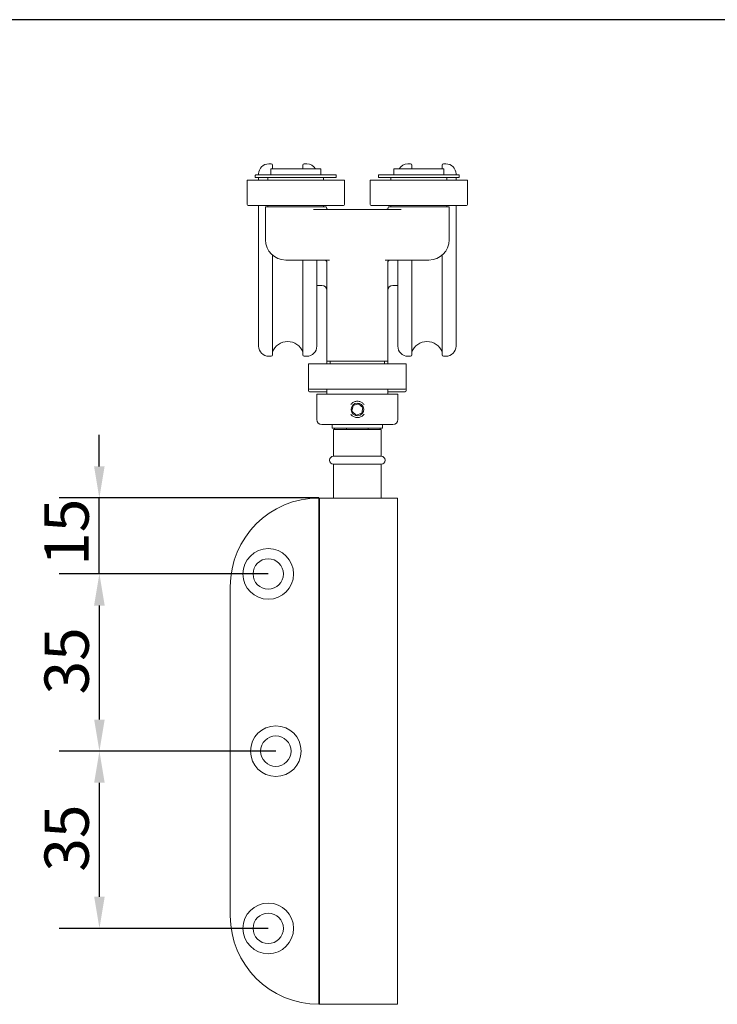
# Model space of a CAD drawing. Units: millimetres. Extents: x 25 to 500, y 25 to 718.
# Drawn here: x 224 to 362, y 523 to 718 of the extents above; entities that cross this region are included whole.
import ezdxf

# ---------------------------------------------------------------- set-up
doc = ezdxf.new("R2010")
doc.units = ezdxf.units.MM
doc.header["$LTSCALE"] = 2.5
for name, color, linetype, lineweight in [('Dimensions(ISO)', 7, 'Continuous', 25), ('Sketch Geometry(ISO)', 7, 'Continuous', 50), ('Visible Edges(ISO)', 7, 'Continuous', 18)]:
    doc.layers.add(name, color=color, linetype=linetype, lineweight=lineweight)
doc.styles.add('Current-BSI', font='ARIAL.TTF')
doc.dimstyles.new('DEFAULT-ISO', dxfattribs={"dimscale": 2.5, "dimtxt": 3.5, "dimasz": 2.5, "dimexe": 3.175, "dimexo": 0, "dimgap": 0.762, "dimtad": 1, "dimrnd": 1e-08, "dimzin": 0, "dimtxsty": 'Current-BSI', "dimcen": 0.09, "dimdle": 10, "dimclrd": 7, "dimclre": 7, "dimclrt": 7, "dimazin": 0, "dimtfac": 1, "dimtmove": 0, "dimatfit": 3, "dimfxl": 0, "dimtolj": 1, "dimtzin": 0, "dimlwd": 25, "dimlwe": 25, "dimarcsym": 0})

# ---------------------------------------------------------------- blocks, each defined once
blk = doc.blocks.new('Borders PCH WEB A4')
at = {"layer": 'Sketch Geometry(ISO)', "color": 7, "linetype": 'Continuous', "lineweight": 25}
blk.add_line((200, 287), (10, 287), dxfattribs=at)
blk = doc.blocks.new('*D11')
at = {"layer": 'Defpoints', "color": 0, "linetype": 'Continuous'}
for p in [(240.09, 623.03), (283.46, 623.03), (273.46, 608.03)]:
    blk.add_point(p, dxfattribs=at)
at = {"layer": 'Dimensions(ISO)', "color": 7, "linetype": 'Continuous', "lineweight": 25}
for p, q in [((240.09, 629.28), (240.09, 635.53)), ((283.46, 623.03), (232.16, 623.03)), ((240.09, 608.03), (240.09, 623.03)), ((273.46, 608.03), (232.16, 608.03)), ((240.09, 601.78), (240.09, 595.53))]:
    blk.add_line(p, q, dxfattribs=at)
at = {"layer": 'Dimensions(ISO)', "color": 7, "linetype": 'Continuous'}
for points in [[(239.05, 629.28), (241.14, 629.28), (240.09, 623.03)], [(239.05, 601.78), (241.14, 601.78), (240.09, 608.03)]]:
    blk.add_solid(points, dxfattribs=at)
at = {"layer": 'Dimensions(ISO)', "color": 7, "linetype": 'Continuous', "lineweight": 25, "insert": (229.25, 609.64), "char_height": 8.75, "attachment_point": 1, "rotation": 90, "style": 'Current-BSI'}
blk.add_mtext('\\A1;15', dxfattribs=at)
blk = doc.blocks.new('*D12')
at = {"layer": 'Defpoints', "color": 0, "linetype": 'Continuous'}
for p in [(240.11, 608.03), (273.46, 608.03), (274.96, 573.03)]:
    blk.add_point(p, dxfattribs=at)
at = {"layer": 'Dimensions(ISO)', "color": 7, "linetype": 'Continuous', "lineweight": 25}
for p, q in [((273.46, 608.03), (232.17, 608.03)), ((240.11, 579.28), (240.11, 601.78)), ((274.96, 573.03), (232.17, 573.03))]:
    blk.add_line(p, q, dxfattribs=at)
at = {"layer": 'Dimensions(ISO)', "color": 7, "linetype": 'Continuous'}
for points in [[(239.07, 601.78), (241.15, 601.78), (240.11, 608.03)], [(239.07, 579.28), (241.15, 579.28), (240.11, 573.03)]]:
    blk.add_solid(points, dxfattribs=at)
at = {"layer": 'Dimensions(ISO)', "color": 7, "linetype": 'Continuous', "lineweight": 25, "insert": (229.26, 584.23), "char_height": 8.75, "attachment_point": 1, "rotation": 90, "style": 'Current-BSI'}
blk.add_mtext('\\A1;35', dxfattribs=at)
blk = doc.blocks.new('*D13')
at = {"layer": 'Defpoints', "color": 0, "linetype": 'Continuous'}
for p in [(240.11, 573.03), (274.96, 573.03), (273.46, 538.03)]:
    blk.add_point(p, dxfattribs=at)
at = {"layer": 'Dimensions(ISO)', "color": 7, "linetype": 'Continuous', "lineweight": 25}
for p, q in [((274.96, 573.03), (232.17, 573.03)), ((240.11, 544.28), (240.11, 566.78)), ((273.46, 538.03), (232.17, 538.03))]:
    blk.add_line(p, q, dxfattribs=at)
at = {"layer": 'Dimensions(ISO)', "color": 7, "linetype": 'Continuous'}
for points in [[(239.07, 566.78), (241.15, 566.78), (240.11, 573.03)], [(239.07, 544.28), (241.15, 544.28), (240.11, 538.03)]]:
    blk.add_solid(points, dxfattribs=at)
at = {"layer": 'Dimensions(ISO)', "color": 7, "linetype": 'Continuous', "lineweight": 25, "insert": (229.26, 549.23), "char_height": 8.75, "attachment_point": 1, "rotation": 90, "style": 'Current-BSI'}
blk.add_mtext('\\A1;35', dxfattribs=at)

msp = doc.modelspace()

# ---------------------------------------------------------------- linework, layer by layer
at = {"layer": 'Visible Edges(ISO)'}
for p, q in [((274.061, 689.029), (273.561, 689.029)), ((274.311, 688.779), (274.311, 688.029)), ((280.311, 688.029), (280.311, 688.779)), ((281.061, 689.029), (280.561, 689.029)), ((301.561, 689.029), (301.061, 689.029)), ((301.811, 688.779), (301.811, 688.029)), ((307.811, 688.029), (307.811, 688.779)), ((308.561, 689.029), (308.061, 689.029)), ((270.911, 686.429), (270.911, 686.729)), ((271.011, 686.829), (286.811, 686.829)), ((271.561, 686.829), (271.561, 687.029)), ((283.861, 688.029), (273.961, 688.029)), ((273.961, 688.029), (273.961, 686.829)), ((283.861, 688.029), (283.861, 686.829)), ((286.911, 686.429), (286.911, 686.729)), ((295.211, 686.429), (295.211, 686.729)), ((295.311, 686.829), (311.111, 686.829)), ((308.161, 688.029), (298.261, 688.029)), ((298.261, 688.029), (298.261, 686.829)), ((308.161, 688.029), (308.161, 686.829)), ((310.561, 687.029), (310.561, 686.829)), ((311.211, 686.429), (311.211, 686.729)), ((269.286, 685.729), (269.286, 680.979)), ((269.336, 685.779), (288.486, 685.779)), ((286.811, 686.329), (271.011, 686.329)), ((271.561, 685.779), (271.561, 686.329)), ((273.411, 686.329), (273.411, 685.779)), ((284.411, 686.329), (284.411, 685.779)), ((288.536, 685.729), (288.536, 680.979)), ((293.586, 685.729), (293.586, 680.979)), ((293.636, 685.779), (312.786, 685.779)), ((311.111, 686.329), (295.311, 686.329)), ((297.711, 686.329), (297.711, 685.779)), ((308.711, 686.329), (308.711, 685.779)), ((310.561, 686.329), (310.561, 685.779)), ((312.836, 685.729), (312.836, 680.979)), ((288.336, 680.779), (269.486, 680.779)), ((271.561, 653.029), (271.561, 680.779)), ((273.411, 680.779), (273.411, 680.529)), ((284.411, 680.779), (284.411, 680.529)), ((312.636, 680.779), (293.786, 680.779)), ((297.711, 680.779), (297.711, 680.529)), ((308.711, 680.779), (308.711, 680.529)), ((310.561, 680.779), (310.561, 653.029)), ((272.911, 680.529), (278.911, 680.529)), ((272.911, 674.029), (272.911, 680.529)), ((278.911, 680.529), (284.911, 680.529)), ((299.747, 680.029), (282.375, 680.029)), ((297.211, 680.529), (303.211, 680.529)), ((303.211, 680.529), (309.211, 680.529)), ((309.211, 674.029), (309.211, 680.529)), ((274.311, 670.989), (274.311, 651.279)), ((307.811, 651.279), (307.811, 670.989)), ((278.911, 670.029), (276.911, 670.029)), ((278.911, 670.029), (285.584, 670.029)), ((280.311, 651.279), (280.311, 670.029)), ((283.061, 670.029), (283.061, 653.029)), ((285.061, 669.529), (285.061, 669.313)), ((285.061, 669.313), (285.061, 650.029)), ((296.538, 670.029), (303.211, 670.029)), ((297.061, 669.313), (297.061, 669.529)), ((297.061, 669.313), (297.061, 650.029)), ((299.061, 653.029), (299.061, 670.029)), ((301.811, 670.029), (301.811, 651.279)), ((305.211, 670.029), (303.211, 670.029)), ((283.061, 665.029), (284.061, 665.029)), ((298.061, 665.029), (299.061, 665.029)), ((274.061, 651.029), (273.561, 651.029)), ((281.061, 651.029), (280.561, 651.029)), ((297.061, 650.029), (285.061, 650.029)), ((285.061, 650.029), (285.061, 649.529)), ((285.686, 650.029), (285.686, 649.529)), ((296.436, 650.029), (296.436, 649.529)), ((297.061, 650.029), (297.061, 649.529)), ((301.561, 651.029), (301.061, 651.029)), ((308.561, 651.029), (308.061, 651.029)), ((281.436, 649.479), (281.436, 644.729)), ((281.486, 649.529), (300.636, 649.529)), ((300.686, 649.479), (300.686, 644.729)), ((281.436, 644.729), (281.436, 644.229)), ((300.486, 644.529), (281.636, 644.529)), ((285.061, 644.029), (281.636, 644.029)), ((285.061, 643.529), (285.061, 644.529)), ((297.061, 643.529), (297.061, 644.529)), ((300.486, 644.029), (297.061, 644.029)), ((300.686, 644.729), (300.686, 644.229)), ((283.061, 643.529), (299.061, 643.529)), ((283.061, 638.529), (283.061, 643.529)), ((299.061, 638.529), (299.061, 643.529)), ((289.984, 640.166), (290.219, 641.297)), ((290.846, 639.398), (289.984, 640.166)), ((290.219, 641.297), (291.315, 641.659)), ((292.173, 640.891), (291.313, 641.658)), ((291.315, 641.659), (292.177, 640.891)), ((291.939, 639.76), (292.173, 640.891)), ((292.177, 640.891), (291.942, 639.76)), ((292.177, 640.891), (292.173, 640.891)), ((290.845, 639.399), (291.939, 639.76)), ((291.942, 639.76), (290.846, 639.398)), ((291.939, 639.76), (291.942, 639.76)), ((298.061, 637.529), (284.061, 637.529)), ((286.111, 636.829), (286.111, 637.529)), ((286.111, 636.829), (296.011, 636.829)), ((286.361, 636.529), (295.761, 636.529)), ((286.361, 631.287), (286.361, 636.529)), ((286.561, 636.529), (286.561, 636.829)), ((288.922, 636.529), (288.922, 636.829)), ((293.2, 636.829), (293.2, 636.529)), ((295.561, 636.529), (295.561, 636.829)), ((295.761, 631.287), (295.761, 636.529)), ((296.011, 636.829), (296.011, 637.529)), ((295.761, 631.287), (286.361, 631.287)), ((286.361, 623.029), (286.361, 629.687)), ((286.361, 629.687), (295.761, 629.687)), ((295.761, 623.029), (295.761, 629.687)), ((283.611, 623.029), (283.461, 623.029)), ((283.461, 623.029), (283.461, 523.029)), ((283.611, 623.029), (284.611, 623.029)), ((283.611, 523.029), (283.611, 623.029)), ((291.061, 623.029), (284.611, 623.029)), ((291.061, 623.029), (299.011, 623.029)), ((299.011, 523.029), (299.011, 623.029)), ((265.961, 540.529), (265.961, 605.529)), ((283.461, 523.029), (283.611, 523.029)), ((284.611, 523.029), (283.611, 523.029)), ((284.611, 523.029), (291.061, 523.029)), ((299.011, 523.029), (291.061, 523.029))]:
    msp.add_line(p, q, dxfattribs=at)
for centre, radius in [((273.461, 608.029), 5), ((273.461, 608.029), 3), ((274.961, 573.029), 5), ((274.961, 573.029), 3), ((273.461, 538.029), 5), ((273.461, 538.029), 3)]:
    msp.add_circle(centre, radius, dxfattribs=at)
for centre, radius, start, end in [((273.561, 687.029), 2, 90, 180), ((274.061, 688.779), 0.25, 0, 90), ((280.561, 688.779), 0.25, 90, 180), ((281.061, 687.029), 2, 30, 90), ((301.061, 687.029), 2, 90, 150), ((301.561, 688.779), 0.25, 0, 90), ((308.061, 688.779), 0.25, 90, 180), ((308.561, 687.029), 2, 0, 90), ((271.011, 686.729), 0.1, 90, 180), ((277.311, 689.329), 3.2, 200.36413, 203.96948), ((277.311, 689.329), 3.2, 336.03052, 339.63587), ((286.811, 686.729), 0.1, 0, 90), ((295.311, 686.729), 0.1, 90, 180), ((304.811, 689.329), 3.2, 200.36413, 203.96948), ((304.811, 689.329), 3.2, 336.03052, 339.63587), ((311.111, 686.729), 0.1, 0, 90), ((269.336, 685.729), 0.05, 90, 180), ((271.011, 686.429), 0.1, 180, 270), ((286.811, 686.429), 0.1, 270, 0), ((288.486, 685.729), 0.05, 0, 90), ((293.636, 685.729), 0.05, 90, 180), ((295.311, 686.429), 0.1, 180, 270), ((311.111, 686.429), 0.1, 270, 0), ((312.786, 685.729), 0.05, 0, 90), ((269.486, 680.979), 0.2, 180, 270), ((288.336, 680.979), 0.2, 270, 0), ((293.786, 680.979), 0.2, 180, 270), ((312.636, 680.979), 0.2, 270, 0), ((285.411, 680.529), 0.5, 180, 270), ((296.711, 680.529), 0.5, 270, 0), ((276.911, 674.029), 4, 180, 270), ((305.211, 674.029), 4, 270, 0), ((284.561, 669.529), 0.5, 0, 90), ((297.561, 669.529), 0.5, 90, 180), ((284.061, 664.029), 1, 0, 90), ((298.061, 664.029), 1, 90, 180), ((277.311, 650.729), 3.2, 20.36413, 159.63587), ((304.811, 650.729), 3.2, 20.36413, 159.63587), ((273.561, 653.029), 2, 180, 270), ((281.061, 653.029), 2, 270, 0), ((301.061, 653.029), 2, 180, 270), ((308.561, 653.029), 2, 270, 0), ((274.061, 651.279), 0.25, 270, 0), ((280.561, 651.279), 0.25, 180, 270), ((301.561, 651.279), 0.25, 270, 0), ((308.061, 651.279), 0.25, 180, 270), ((281.486, 649.479), 0.05, 90, 180), ((300.636, 649.479), 0.05, 0, 90), ((281.636, 644.729), 0.2, 180, 270), ((281.636, 644.229), 0.2, 180, 270), ((300.486, 644.729), 0.2, 270, 0), ((300.486, 644.229), 0.2, 270, 0), ((284.061, 638.529), 1, 180, 270), ((298.061, 638.529), 1, 270, 0), ((286.361, 630.487), 0.8, 90, 270), ((295.761, 630.487), 0.8, 270, 90), ((283.461, 605.529), 17.5, 90, 180), ((283.461, 540.529), 17.5, 180, 270)]:
    msp.add_arc(centre, radius, start, end, dxfattribs=at)
msp.add_ellipse((291.081, 640.529), major_axis=(-0.836, -0.938), ratio=0.9999997, dxfattribs=at)
for points, knots in [([(289.767, 641.479), (289.819, 641.55), (289.875, 641.615), (290.078, 641.818), (290.26, 641.943), (290.659, 642.109), (290.876, 642.15), (291.08, 642.15)], [0.58714586, 0.58714586, 0.58714586, 0.58714586, 0.61244056, 0.61244056, 0.67368244, 0.67368244, 0.73492433, 0.73492433, 0.73492433, 0.73492433]), ([(291.08, 642.15), (291.284, 642.15), (291.502, 642.109), (291.901, 641.943), (292.083, 641.818), (292.286, 641.615), (292.342, 641.55), (292.393, 641.479)], [0.73492433, 0.73492433, 0.73492433, 0.73492433, 0.79616621, 0.79616621, 0.8574081, 0.8574081, 0.88270279, 0.88270279, 0.88270279, 0.88270279]), ([(291.08, 638.908), (290.876, 638.908), (290.659, 638.948), (290.26, 639.114), (290.078, 639.239), (289.875, 639.442), (289.819, 639.507), (289.767, 639.578)], [0.24497478, 0.24497478, 0.24497478, 0.24497478, 0.30621666, 0.30621666, 0.36745854, 0.36745854, 0.39275324, 0.39275324, 0.39275324, 0.39275324]), ([(292.393, 639.578), (292.342, 639.507), (292.286, 639.442), (292.083, 639.239), (291.901, 639.114), (291.502, 638.948), (291.284, 638.908), (291.08, 638.908)], [1.07709541, 1.07709541, 1.07709541, 1.07709541, 1.10239011, 1.10239011, 1.16363199, 1.16363199, 1.22487388, 1.22487388, 1.22487388, 1.22487388])]:
    msp.add_open_spline(points, degree=3, knots=knots, dxfattribs=at)

# ---------------------------------------------------------------- block references
at = {"xscale": 2.5, "yscale": 2.5, "zscale": 2.5}
msp.add_blockref('Borders PCH WEB A4', (0, 0), dxfattribs=at)

# ---------------------------------------------------------------- dimensions: what is measured, and where the dimension line sits
at = {"layer": 'Dimensions(ISO)', "color": 7, "linetype": 'Continuous', "lineweight": 25}
for base, p1, p2, override, picture, middle in [((240.094, 623.029), (273.461, 608.029), (283.461, 623.029), {"dimdec": 0, "dimtp": 0, "dimtm": 0, "dimtdec": 2, "dimtofl": 1, "dimatfit": 1}, '*D11', (240.094, 615.529)), ((240.109, 608.029), (274.961, 573.029), (273.461, 608.029), {"dimdec": 0, "dimtp": 0, "dimtm": 0, "dimtdec": 2, "dimtofl": 0, "dimatfit": 1}, '*D12', (240.109, 590.529)), ((240.109, 573.029), (273.461, 538.029), (274.961, 573.029), {"dimdec": 0, "dimtp": 0, "dimtm": 0, "dimtdec": 2, "dimtofl": 0, "dimatfit": 1}, '*D13', (240.109, 555.529))]:
    dim = msp.add_linear_dim(base=base, p1=p1, p2=p2, angle=90, dimstyle='DEFAULT-ISO', override=override, dxfattribs=at)
    dim.commit()
    dim.dimension.update_dxf_attribs({"geometry": picture, "text_midpoint": middle, "dimtype": 160})

doc.saveas('drawing.dxf')
